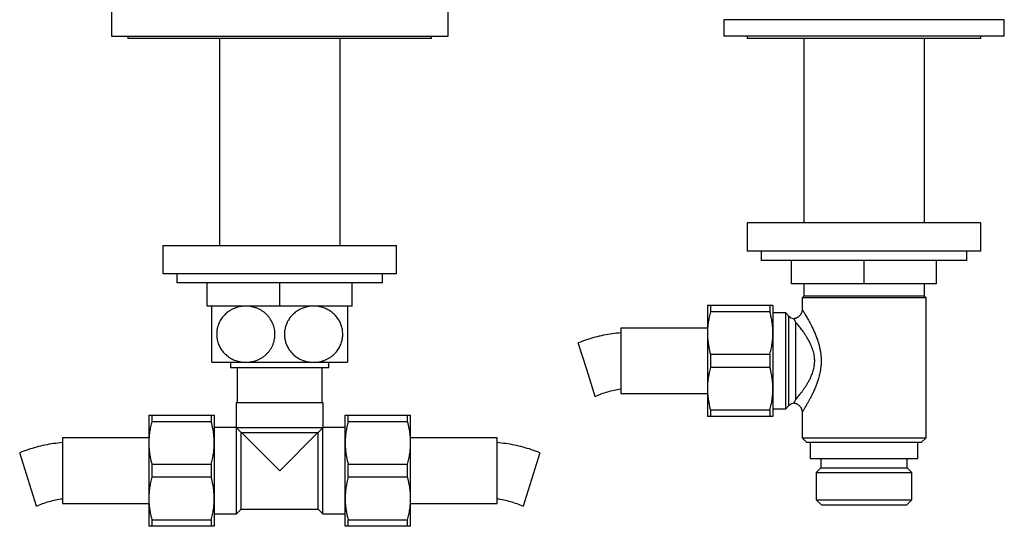
# Model space of a CAD drawing. Units: millimetres. Extents: x 60 to 1270, y 76 to 1722.
# Drawn here: x 290 to 501, y 819 to 928 of the extents above; entities that cross this region are included whole.
import ezdxf

# ---------------------------------------------------------------- set-up
doc = ezdxf.new("R2010")
doc.units = ezdxf.units.MM
doc.header["$LTSCALE"] = 6

msp = doc.modelspace()

# ---------------------------------------------------------------- linework, layer by layer
at = {"color": 7, "linetype": 'Continuous', "lineweight": 25}
for p, q in [((309.821, 931.138), (309.821, 924.138)), ((381.821, 924.138), (381.821, 931.138)), ((440.821, 927.638), (440.821, 924.138)), ((500.821, 924.138), (500.821, 927.638)), ((309.821, 924.138), (381.821, 924.138)), ((313.321, 924.138), (313.321, 923.638)), ((378.321, 923.638), (313.321, 923.638)), ((332.921, 923.638), (332.921, 879.338)), ((358.721, 879.338), (358.721, 923.638)), ((378.321, 923.638), (378.321, 924.138)), ((500.821, 924.138), (440.821, 924.138)), ((445.821, 924.138), (445.821, 923.638)), ((495.821, 923.638), (445.821, 923.638)), ((457.921, 923.638), (457.921, 884.138)), ((483.721, 884.138), (483.721, 923.638)), ((495.821, 923.638), (495.821, 924.138)), ((445.821, 884.138), (445.821, 878.138)), ((495.821, 884.138), (445.821, 884.138)), ((495.821, 878.138), (495.821, 884.138)), ((320.821, 879.338), (320.821, 873.338)), ((320.821, 879.338), (370.821, 879.338)), ((370.821, 873.338), (370.821, 879.338)), ((495.821, 878.138), (445.821, 878.138)), ((448.821, 878.138), (448.821, 876.138)), ((492.821, 876.138), (492.821, 878.138)), ((492.821, 876.138), (448.821, 876.138)), ((455.321, 871.138), (455.321, 876.138)), ((470.821, 871.138), (470.821, 876.138)), ((486.321, 871.138), (486.321, 876.138)), ((320.821, 873.338), (370.821, 873.338)), ((323.821, 873.338), (323.821, 871.338)), ((367.821, 871.338), (367.821, 873.338)), ((367.821, 871.338), (323.821, 871.338)), ((330.321, 866.338), (330.321, 871.338)), ((345.821, 866.338), (345.821, 871.338)), ((361.321, 866.338), (361.321, 871.338)), ((470.821, 871.138), (455.321, 871.138)), ((457.921, 871.138), (457.921, 868.488)), ((486.321, 871.138), (470.821, 871.138)), ((483.721, 868.488), (483.721, 871.138)), ((457.921, 868.488), (457.571, 868.138)), ((457.571, 868.138), (457.571, 865.638)), ((470.821, 868.138), (457.571, 868.138)), ((470.821, 868.488), (457.921, 868.488)), ((483.721, 868.488), (470.821, 868.488)), ((484.071, 868.138), (470.821, 868.138)), ((484.071, 868.138), (483.721, 868.488)), ((484.071, 838.138), (484.071, 868.138)), ((345.821, 866.338), (330.321, 866.338)), ((361.321, 866.338), (345.821, 866.338)), ((437.321, 866.538), (437.321, 860.588)), ((437.956, 866.538), (437.956, 865.12)), ((437.956, 866.538), (450.686, 866.538)), ((450.686, 866.538), (450.686, 865.12)), ((451.321, 866.538), (451.321, 860.588)), ((450.686, 865.12), (437.956, 865.12)), ((454.071, 864.888), (451.321, 864.888)), ((454.735, 864.224), (454.071, 864.888)), ((454.071, 844.388), (454.071, 864.888)), ((437.321, 861.638), (418.821, 861.638)), ((418.821, 861.638), (418.821, 847.638)), ((456.149, 862.969), (456.149, 846.306)), ((437.321, 860.588), (437.321, 848.688)), ((451.321, 860.588), (451.321, 848.688)), ((411.485, 852.757), (409.698, 858.485)), ((437.956, 856.055), (437.956, 853.22)), ((437.956, 856.055), (450.686, 856.055)), ((450.686, 856.055), (450.686, 853.22)), ((331.321, 854.338), (338.571, 854.338)), ((335.321, 854.338), (335.321, 853.138)), ((345.821, 853.138), (335.321, 853.138)), ((336.721, 853.138), (336.721, 845.638)), ((338.571, 854.338), (353.071, 854.338)), ((356.321, 853.138), (345.821, 853.138)), ((353.071, 854.338), (360.321, 854.338)), ((354.921, 845.638), (354.921, 853.138)), ((356.321, 853.138), (356.321, 854.338)), ((450.686, 853.22), (437.956, 853.22)), ((413.273, 847.03), (411.485, 852.757)), ((418.821, 847.638), (437.321, 847.638)), ((437.321, 848.688), (437.321, 842.738)), ((451.321, 848.688), (451.321, 842.738)), ((336.521, 845.638), (336.521, 840.384)), ((355.121, 845.638), (336.521, 845.638)), ((355.121, 840.384), (355.121, 845.638)), ((454.071, 844.388), (454.735, 845.052)), ((317.821, 843.038), (317.821, 837.088)), ((318.456, 843.038), (318.456, 841.62)), ((318.456, 843.038), (331.186, 843.038)), ((331.186, 843.038), (331.186, 841.62)), ((331.821, 843.038), (331.821, 837.088)), ((359.821, 837.088), (359.821, 843.038)), ((360.456, 841.62), (360.456, 843.038)), ((360.456, 843.038), (373.186, 843.038)), ((373.186, 841.62), (373.186, 843.038)), ((373.821, 837.088), (373.821, 843.038)), ((437.956, 844.155), (450.686, 844.155)), ((437.956, 844.155), (437.956, 842.738)), ((450.686, 842.738), (437.956, 842.738)), ((450.686, 844.155), (450.686, 842.738)), ((451.321, 844.388), (454.071, 844.388)), ((457.571, 843.64), (457.571, 838.138)), ((457.573, 843.641), (457.572, 843.64)), ((331.186, 841.62), (318.456, 841.62)), ((336.524, 840.388), (331.821, 840.388)), ((359.821, 840.388), (355.117, 840.388)), ((373.186, 841.62), (360.456, 841.62)), ((336.571, 840.338), (336.595, 840.288)), ((336.571, 821.888), (336.571, 840.338)), ((355.046, 840.288), (336.595, 840.288)), ((336.595, 840.288), (337.571, 839.312)), ((337.571, 839.312), (337.721, 839.238)), ((337.571, 822.888), (337.571, 839.312)), ((353.921, 839.238), (337.721, 839.238)), ((337.721, 839.238), (345.821, 831.138)), ((353.921, 839.238), (345.821, 831.138)), ((354.071, 839.312), (353.921, 839.238)), ((355.046, 840.288), (354.071, 839.312)), ((354.071, 822.888), (354.071, 839.312)), ((355.071, 840.338), (355.046, 840.288)), ((355.071, 821.888), (355.071, 840.338)), ((317.821, 838.138), (299.321, 838.138)), ((299.321, 838.138), (299.321, 824.138)), ((317.821, 837.088), (317.821, 825.188)), ((331.821, 837.088), (331.821, 825.188)), ((359.821, 825.188), (359.821, 837.088)), ((392.321, 838.138), (373.821, 838.138)), ((373.821, 825.188), (373.821, 837.088)), ((392.321, 831.138), (392.321, 838.138)), ((457.571, 838.138), (458.571, 837.138)), ((457.571, 838.138), (470.821, 838.138)), ((470.821, 837.138), (458.571, 837.138)), ((459.296, 837.138), (459.296, 833.738)), ((470.821, 838.138), (484.071, 838.138)), ((483.071, 837.138), (470.821, 837.138)), ((482.346, 833.738), (482.346, 837.138)), ((483.071, 837.138), (484.071, 838.138)), ((291.985, 829.257), (290.198, 834.985)), ((401.444, 834.985), (397.868, 823.53)), ((318.456, 832.555), (318.456, 829.72)), ((318.456, 832.555), (331.186, 832.555)), ((331.186, 832.555), (331.186, 829.72)), ((360.456, 829.72), (360.456, 832.555)), ((360.456, 832.555), (373.186, 832.555)), ((373.186, 829.72), (373.186, 832.555)), ((459.296, 833.738), (482.346, 833.738)), ((461.571, 833.738), (461.571, 831.738)), ((480.071, 831.738), (480.071, 833.738)), ((392.321, 824.138), (392.321, 831.138)), ((461.571, 831.738), (460.571, 830.738)), ((460.571, 830.738), (460.571, 824.938)), ((460.571, 830.738), (481.071, 830.738)), ((461.571, 831.738), (480.071, 831.738)), ((481.071, 830.738), (480.071, 831.738)), ((481.071, 824.938), (481.071, 830.738)), ((293.773, 823.53), (291.985, 829.257)), ((331.186, 829.72), (318.456, 829.72)), ((373.186, 829.72), (360.456, 829.72)), ((299.321, 824.138), (317.821, 824.138)), ((317.821, 825.188), (317.821, 819.238)), ((331.821, 825.188), (331.821, 819.238)), ((359.821, 819.238), (359.821, 825.188)), ((373.821, 819.238), (373.821, 825.188)), ((373.821, 824.138), (392.321, 824.138)), ((460.571, 824.938), (461.771, 823.738)), ((460.571, 824.938), (481.071, 824.938)), ((479.871, 823.738), (461.771, 823.738)), ((479.871, 823.738), (481.071, 824.938)), ((331.821, 821.888), (336.571, 821.888)), ((336.571, 821.888), (337.571, 822.888)), ((337.571, 822.888), (354.071, 822.888)), ((354.071, 822.888), (355.071, 821.888)), ((355.071, 821.888), (359.821, 821.888)), ((318.456, 820.655), (331.186, 820.655)), ((318.456, 820.655), (318.456, 819.238)), ((331.186, 820.655), (331.186, 819.238)), ((360.456, 820.655), (373.186, 820.655)), ((360.456, 819.238), (360.456, 820.655)), ((373.186, 819.238), (373.186, 820.655)), ((331.186, 819.238), (318.456, 819.238)), ((373.186, 819.238), (360.456, 819.238))]:
    msp.add_line(p, q, dxfattribs=at)
at = {"color": 8, "linetype": 'Continuous', "lineweight": 25}
for p, q in [((500.821, 927.638), (440.821, 927.638)), ((454.735, 845.052), (454.735, 864.224))]:
    msp.add_line(p, q, dxfattribs=at)
at = {"color": 7, "linetype": 'Continuous', "lineweight": 25}
for centre, start, end in [((456.149, 865.638), 225, 261.77389), ((456.149, 843.638), 98.19113, 135)]:
    msp.add_arc(centre, 2, start, end, dxfattribs=at)
for points, knots in [([(331.321, 854.338), (331.321, 854.341), (331.321, 854.347), (331.321, 854.403), (331.321, 854.51), (331.321, 854.692), (331.321, 854.94), (331.321, 855.23), (331.321, 855.54), (331.321, 855.854), (331.321, 856.209), (331.321, 856.6), (331.321, 857.023), (331.321, 857.479), (331.321, 857.972), (331.321, 858.468), (331.321, 858.954), (331.321, 859.424), (331.321, 859.908), (331.321, 860.379), (331.321, 860.832), (331.321, 861.264), (331.321, 861.694), (331.321, 862.113), (331.321, 862.517), (331.321, 862.905), (331.321, 863.28), (331.321, 863.644), (331.321, 863.995), (331.321, 864.329), (331.321, 864.641), (331.321, 864.939), (331.321, 865.219), (331.321, 865.476), (331.321, 865.701), (331.321, 865.902), (331.321, 866.072), (331.321, 866.206), (331.321, 866.295), (331.321, 866.333), (331.321, 866.337), (331.321, 866.338)], [0, 0, 0, 0, 0.0255973, 0.051288, 0.0862898, 0.1215483, 0.1576768, 0.1941378, 0.2205604, 0.2471404, 0.2742555, 0.3015751, 0.3280058, 0.3546628, 0.382096, 0.4098249, 0.4326225, 0.4558121, 0.4792055, 0.5030224, 0.5236927, 0.5445101, 0.5657846, 0.5872134, 0.6078739, 0.6287967, 0.6498486, 0.6711588, 0.6934524, 0.7158757, 0.7386781, 0.7615998, 0.7870047, 0.81255, 0.8385025, 0.8645822, 0.8943607, 0.924306, 0.9547483, 0.9853519, 1, 1, 1, 1]), ([(338.571, 866.338), (338.381, 866.333), (338, 866.324), (337.411, 866.244), (336.808, 866.11), (336.191, 865.906), (335.586, 865.634), (335.056, 865.325), (334.606, 865), (334.225, 864.676), (333.866, 864.313), (333.535, 863.916), (333.238, 863.488), (332.976, 863.03), (332.751, 862.537), (332.584, 862.058), (332.469, 861.609), (332.392, 861.194), (332.346, 860.769), (332.329, 860.317), (332.349, 859.845), (332.411, 859.351), (332.516, 858.859), (332.661, 858.382), (332.843, 857.927), (333.058, 857.495), (333.307, 857.082), (333.583, 856.699), (333.878, 856.352), (334.189, 856.036), (334.522, 855.745), (334.889, 855.467), (335.29, 855.21), (335.726, 854.978), (336.178, 854.78), (336.643, 854.618), (337.115, 854.493), (337.594, 854.404), (338.08, 854.348), (338.407, 854.341), (338.571, 854.338)], [0, 0, 0, 0, 0.0316312, 0.06344, 0.0986059, 0.1337687, 0.1701395, 0.2065039, 0.2325122, 0.2585182, 0.2851285, 0.3119394, 0.3378769, 0.3640349, 0.3909456, 0.4181414, 0.4383252, 0.4585085, 0.4792464, 0.4999841, 0.5236759, 0.5473683, 0.5718604, 0.5965868, 0.6202603, 0.6439355, 0.6683648, 0.6927963, 0.7156168, 0.7384389, 0.7617557, 0.7850741, 0.811526, 0.8379799, 0.8649931, 0.8920079, 0.9187775, 0.9455479, 0.9727738, 1, 1, 1, 1]), ([(338.571, 854.338), (338.676, 854.339), (339.063, 854.345), (339.732, 854.423), (340.564, 854.625), (341.316, 854.92), (341.984, 855.283), (342.567, 855.692), (343.08, 856.15), (343.52, 856.644), (343.889, 857.159), (344.207, 857.719), (344.464, 858.322), (344.655, 858.958), (344.771, 859.593), (344.815, 860.217), (344.796, 860.819), (344.719, 861.406), (344.585, 861.971), (344.402, 862.508), (344.168, 863.028), (343.883, 863.524), (343.551, 863.99), (343.167, 864.433), (342.731, 864.845), (342.246, 865.218), (341.705, 865.554), (341.109, 865.843), (340.461, 866.075), (339.818, 866.23), (339.186, 866.321), (338.776, 866.332), (338.571, 866.338)], [0, 0, 0, 0, 0.01748081, 0.06453049, 0.11172495, 0.15874406, 0.19653776, 0.23443085, 0.27219175, 0.30426575, 0.3364281, 0.36847933, 0.40071287, 0.43306714, 0.46528378, 0.49413564, 0.52308793, 0.55194109, 0.57962094, 0.60738597, 0.63507589, 0.66402085, 0.69304691, 0.72200706, 0.75428627, 0.78665017, 0.81894806, 0.85649011, 0.89412818, 0.93168815, 0.96584361, 1, 1, 1, 1]), ([(353.071, 866.338), (352.966, 866.336), (352.652, 866.332), (352.13, 866.28), (351.505, 866.161), (350.885, 865.977), (350.32, 865.746), (349.817, 865.482), (349.371, 865.198), (348.943, 864.87), (348.562, 864.518), (348.229, 864.155), (347.939, 863.784), (347.675, 863.384), (347.441, 862.958), (347.244, 862.513), (347.081, 862.049), (346.956, 861.562), (346.876, 861.081), (346.836, 860.616), (346.832, 860.167), (346.862, 859.715), (346.926, 859.273), (347.021, 858.849), (347.143, 858.442), (347.294, 858.044), (347.475, 857.655), (347.683, 857.281), (347.919, 856.922), (348.179, 856.581), (348.471, 856.252), (348.793, 855.94), (349.146, 855.645), (349.519, 855.379), (349.929, 855.132), (350.371, 854.909), (350.849, 854.715), (351.341, 854.56), (351.877, 854.438), (352.455, 854.354), (352.865, 854.343), (353.071, 854.338)], [0, 0, 0, 0, 0.0174766, 0.0522673, 0.0870565, 0.1229026, 0.1587445, 0.1867299, 0.2147127, 0.2434553, 0.2721944, 0.2959396, 0.3196829, 0.3440852, 0.3684853, 0.3922603, 0.4160335, 0.4406692, 0.4653037, 0.4866325, 0.5079612, 0.5299645, 0.5519682, 0.5724785, 0.5929895, 0.6140466, 0.6351047, 0.6565842, 0.678065, 0.7000488, 0.722034, 0.7460083, 0.7699844, 0.7944767, 0.8189705, 0.8468551, 0.8747417, 0.9032224, 0.9317043, 0.9657402, 1, 1, 1, 1]), ([(353.071, 854.338), (353.261, 854.342), (353.642, 854.352), (354.234, 854.431), (354.844, 854.569), (355.464, 854.776), (356.066, 855.047), (356.589, 855.353), (357.036, 855.676), (357.417, 856), (357.776, 856.363), (358.108, 856.761), (358.404, 857.188), (358.666, 857.647), (358.891, 858.139), (359.057, 858.618), (359.173, 859.067), (359.249, 859.482), (359.296, 859.906), (359.312, 860.358), (359.292, 860.831), (359.23, 861.326), (359.125, 861.817), (358.98, 862.295), (358.798, 862.748), (358.584, 863.181), (358.334, 863.594), (358.058, 863.976), (357.764, 864.324), (357.452, 864.64), (357.12, 864.931), (356.752, 865.209), (356.351, 865.465), (355.916, 865.698), (355.463, 865.896), (354.945, 866.076), (354.363, 866.221), (353.719, 866.319), (353.287, 866.332), (353.071, 866.338)], [0, 0, 0, 0, 0.0316319, 0.0634414, 0.0991465, 0.1350016, 0.1708318, 0.2065027, 0.2325116, 0.2585181, 0.2852307, 0.3119403, 0.33799, 0.3640368, 0.3910919, 0.4181441, 0.4383284, 0.4585121, 0.4792504, 0.4999886, 0.523681, 0.5473738, 0.5719827, 0.5965932, 0.6202671, 0.6439429, 0.6683727, 0.6928048, 0.7156258, 0.7384484, 0.7617658, 0.7850846, 0.8115371, 0.8379916, 0.8650055, 0.8920208, 0.9279883, 0.9640262, 1, 1, 1, 1]), ([(360.321, 866.338), (360.321, 866.333), (360.321, 866.323), (360.321, 866.243), (360.321, 866.114), (360.321, 865.929), (360.321, 865.692), (360.321, 865.4), (360.321, 865.049), (360.321, 864.675), (360.321, 864.3), (360.321, 863.937), (360.321, 863.542), (360.321, 863.052), (360.321, 862.452), (360.321, 861.811), (360.321, 861.248), (360.321, 860.779), (360.321, 860.328), (360.321, 859.87), (360.321, 859.424), (360.321, 858.995), (360.321, 858.584), (360.321, 858.181), (360.321, 857.788), (360.321, 857.409), (360.321, 857.045), (360.321, 856.699), (360.321, 856.365), (360.321, 856.046), (360.321, 855.745), (360.321, 855.471), (360.321, 855.215), (360.321, 854.983), (360.321, 854.779), (360.321, 854.612), (360.321, 854.467), (360.321, 854.36), (360.321, 854.345), (360.321, 854.338)], [0, 0, 0, 0, 0.0321737, 0.0645345, 0.0974995, 0.130683, 0.1628618, 0.1952785, 0.2285203, 0.2620851, 0.2860166, 0.3100941, 0.3346638, 0.3594188, 0.3954827, 0.4322475, 0.457279, 0.4786988, 0.500282, 0.522385, 0.5446682, 0.5651737, 0.5856799, 0.6067394, 0.6277998, 0.6491336, 0.6704686, 0.6923079, 0.7141486, 0.7377824, 0.7615495, 0.7857041, 0.8099797, 0.8374024, 0.8649759, 0.8929898, 0.9211428, 0.9603979, 1, 1, 1, 1]), ([(437.321, 866.538), (437.328, 866.538), (437.344, 866.538), (437.465, 866.538), (437.655, 866.538), (437.836, 866.538), (437.945, 866.538), (437.956, 866.538)], [0, 0, 0, 0, 0.2408735, 0.4826338, 0.7268146, 0.9716719, 1, 1, 1, 1]), ([(450.686, 866.538), (450.697, 866.538), (450.804, 866.538), (450.983, 866.538), (451.173, 866.538), (451.297, 866.538), (451.313, 866.538), (451.321, 866.538)], [0, 0, 0, 0, 0.02832814, 0.26948311, 0.51123799, 0.75517273, 1, 1, 1, 1]), ([(437.956, 865.12), (437.862, 864.75), (437.675, 864.01), (437.478, 862.882), (437.345, 861.74), (437.329, 860.972), (437.321, 860.588)], [0, 0, 0, 0, 0.2481075, 0.4968533, 0.7479418, 1, 1, 1, 1]), ([(451.321, 860.588), (451.317, 860.846), (451.309, 861.363), (451.25, 862.13), (451.157, 862.887), (450.992, 863.886), (450.808, 864.626), (450.686, 865.12)], [0, 0, 0, 0, 0.1693051, 0.3389235, 0.5037614, 0.6686041, 1, 1, 1, 1]), ([(456.149, 862.969), (456.148, 862.971), (456.119, 863.042), (456.064, 863.173), (455.989, 863.353), (455.924, 863.506), (455.879, 863.613), (455.859, 863.662), (455.862, 863.654), (455.863, 863.652)], [0, 0, 0, 0, 0.0046475, 0.1626362, 0.3211938, 0.5227478, 0.7257745, 0.933771, 1, 1, 1, 1]), ([(457.568, 865.638), (457.569, 865.611), (457.571, 865.513), (457.552, 865.342), (457.509, 865.129), (457.441, 864.918), (457.35, 864.714), (457.235, 864.521), (457.099, 864.341), (456.939, 864.172), (456.756, 864.02), (456.554, 863.891), (456.344, 863.788), (456.13, 863.714), (455.969, 863.673), (455.879, 863.663), (455.862, 863.661)], [0, 0, 0, 0, 0.0282722, 0.1032665, 0.1798777, 0.2575373, 0.335893, 0.4147185, 0.4938621, 0.5732171, 0.6596065, 0.7436005, 0.8252327, 0.9046949, 0.9820956, 1, 1, 1, 1]), ([(456.149, 846.306), (456.229, 846.401), (456.389, 846.59), (456.681, 846.945), (457.011, 847.357), (457.381, 847.834), (457.77, 848.361), (458.164, 848.925), (458.55, 849.519), (458.924, 850.146), (459.281, 850.818), (459.57, 851.449), (459.789, 852.019), (459.95, 852.515), (460.084, 853.032), (460.18, 853.542), (460.238, 854.038), (460.263, 854.517), (460.255, 855.004), (460.21, 855.524), (460.12, 856.081), (459.979, 856.667), (459.794, 857.249), (459.573, 857.816), (459.297, 858.422), (458.967, 859.053), (458.583, 859.704), (458.185, 860.32), (457.807, 860.863), (457.458, 861.338), (457.142, 861.751), (456.838, 862.136), (456.571, 862.465), (456.339, 862.745), (456.212, 862.894), (456.149, 862.969)], [0, 0, 0, 0, 0.0325532, 0.0653512, 0.1018852, 0.1386787, 0.1762038, 0.213954, 0.2496543, 0.285547, 0.3221057, 0.358945, 0.3821756, 0.4055194, 0.4292769, 0.4532084, 0.4738328, 0.4946011, 0.515836, 0.5372346, 0.5628745, 0.5898947, 0.6171527, 0.6450359, 0.673088, 0.7098666, 0.7468997, 0.7846372, 0.822596, 0.8535803, 0.884696, 0.9162532, 0.9479816, 0.97393, 1, 1, 1, 1]), ([(437.321, 860.588), (437.324, 860.33), (437.332, 859.813), (437.391, 859.046), (437.484, 858.288), (437.649, 857.29), (437.833, 856.55), (437.956, 856.055)], [0, 0, 0, 0, 0.1693051, 0.3389235, 0.5037614, 0.6686041, 1, 1, 1, 1]), ([(450.686, 856.055), (450.779, 856.425), (450.966, 857.165), (451.164, 858.294), (451.296, 859.436), (451.312, 860.203), (451.321, 860.588)], [0, 0, 0, 0, 0.2481075, 0.4968533, 0.7479418, 1, 1, 1, 1]), ([(437.956, 853.22), (437.862, 852.85), (437.675, 852.11), (437.478, 850.982), (437.345, 849.84), (437.329, 849.072), (437.321, 848.688)], [0, 0, 0, 0, 0.2481075, 0.4968533, 0.7479418, 1, 1, 1, 1]), ([(451.321, 848.688), (451.317, 848.946), (451.309, 849.463), (451.25, 850.23), (451.157, 850.987), (450.992, 851.986), (450.808, 852.726), (450.686, 853.22)], [0, 0, 0, 0, 0.1693051, 0.3389235, 0.5037614, 0.6686041, 1, 1, 1, 1]), ([(437.321, 848.688), (437.324, 848.43), (437.332, 847.913), (437.391, 847.146), (437.484, 846.388), (437.649, 845.39), (437.833, 844.65), (437.956, 844.155)], [0, 0, 0, 0, 0.1693051, 0.3389235, 0.5037614, 0.6686041, 1, 1, 1, 1]), ([(450.686, 844.155), (450.779, 844.525), (450.966, 845.265), (451.164, 846.394), (451.296, 847.536), (451.312, 848.303), (451.321, 848.688)], [0, 0, 0, 0, 0.2481075, 0.4968533, 0.7479418, 1, 1, 1, 1]), ([(455.861, 845.614), (455.912, 845.607), (456.037, 845.588), (456.23, 845.53), (456.447, 845.442), (456.656, 845.324), (456.852, 845.181), (457.024, 845.019), (457.172, 844.844), (457.296, 844.658), (457.397, 844.464), (457.473, 844.267), (457.528, 844.068), (457.56, 843.871), (457.573, 843.729), (457.57, 843.653), (457.57, 843.641)], [0, 0, 0, 0, 0.053859, 0.132922, 0.2122456, 0.2999056, 0.3851144, 0.4678395, 0.548318, 0.6266937, 0.7030378, 0.7773634, 0.8496319, 0.9197536, 0.9875837, 1, 1, 1, 1]), ([(455.863, 845.624), (455.863, 845.624), (455.863, 845.625), (455.895, 845.699), (455.952, 845.835), (456.036, 846.035), (456.108, 846.208), (456.148, 846.304), (456.149, 846.306)], [0, 0, 0, 0, 0.1416885, 0.3508221, 0.5617138, 0.777735, 0.995322, 1, 1, 1, 1]), ([(317.821, 843.038), (317.828, 843.038), (317.844, 843.038), (317.965, 843.038), (318.155, 843.038), (318.336, 843.038), (318.445, 843.038), (318.456, 843.038)], [0, 0, 0, 0, 0.2408735, 0.4826338, 0.7268146, 0.9716719, 1, 1, 1, 1]), ([(331.186, 843.038), (331.197, 843.038), (331.304, 843.038), (331.483, 843.038), (331.673, 843.038), (331.797, 843.038), (331.813, 843.038), (331.821, 843.038)], [0, 0, 0, 0, 0.02832814, 0.26948311, 0.51123799, 0.75517273, 1, 1, 1, 1]), ([(359.821, 843.038), (359.825, 843.038), (359.834, 843.038), (359.899, 843.038), (359.996, 843.038), (360.159, 843.038), (360.337, 843.038), (360.456, 843.038)], [0, 0, 0, 0, 0.1805923, 0.361564, 0.5207887, 0.6800177, 1, 1, 1, 1]), ([(373.186, 843.038), (373.304, 843.038), (373.482, 843.038), (373.645, 843.038), (373.742, 843.038), (373.808, 843.038), (373.816, 843.038), (373.821, 843.038)], [0, 0, 0, 0, 0.3184739, 0.4784573, 0.6384362, 0.8190316, 1, 1, 1, 1]), ([(437.956, 842.738), (437.945, 842.738), (437.838, 842.738), (437.658, 842.738), (437.468, 842.738), (437.344, 842.738), (437.329, 842.738), (437.321, 842.738)], [0, 0, 0, 0, 0.0283281, 0.2694831, 0.511238, 0.7551727, 1, 1, 1, 1]), ([(451.321, 842.738), (451.313, 842.738), (451.298, 842.738), (451.176, 842.738), (450.986, 842.738), (450.805, 842.738), (450.697, 842.738), (450.686, 842.738)], [0, 0, 0, 0, 0.2408735, 0.4826338, 0.7268146, 0.9716719, 1, 1, 1, 1]), ([(318.456, 841.62), (318.362, 841.25), (318.175, 840.51), (317.978, 839.382), (317.845, 838.24), (317.829, 837.472), (317.821, 837.088)], [0, 0, 0, 0, 0.2481075, 0.4968533, 0.7479418, 1, 1, 1, 1]), ([(331.821, 837.088), (331.817, 837.346), (331.809, 837.863), (331.75, 838.63), (331.657, 839.387), (331.492, 840.386), (331.308, 841.126), (331.186, 841.62)], [0, 0, 0, 0, 0.16930506, 0.33892351, 0.50376136, 0.66860406, 1, 1, 1, 1]), ([(336.524, 840.384), (336.523, 840.385), (336.51, 840.399), (336.542, 840.367), (336.571, 840.338)], [0, 0, 0, 0, 0.09077891, 1, 1, 1, 1]), ([(355.117, 840.384), (355.118, 840.385), (355.132, 840.399), (355.1, 840.367), (355.071, 840.338)], [0, 0, 0, 0, 0.0907789, 1, 1, 1, 1]), ([(360.456, 841.62), (360.362, 841.25), (360.175, 840.51), (359.978, 839.382), (359.845, 838.24), (359.829, 837.472), (359.821, 837.088)], [0, 0, 0, 0, 0.2481075, 0.4968533, 0.7479418, 1, 1, 1, 1]), ([(373.821, 837.088), (373.817, 837.346), (373.809, 837.863), (373.75, 838.63), (373.657, 839.387), (373.492, 840.386), (373.308, 841.126), (373.186, 841.62)], [0, 0, 0, 0, 0.16930506, 0.33892351, 0.50376136, 0.66860406, 1, 1, 1, 1]), ([(317.821, 837.088), (317.824, 836.83), (317.832, 836.313), (317.891, 835.546), (317.984, 834.788), (318.149, 833.79), (318.333, 833.05), (318.456, 832.555)], [0, 0, 0, 0, 0.1693051, 0.3389235, 0.5037614, 0.6686041, 1, 1, 1, 1]), ([(331.186, 832.555), (331.279, 832.925), (331.466, 833.665), (331.664, 834.794), (331.796, 835.936), (331.812, 836.703), (331.821, 837.088)], [0, 0, 0, 0, 0.2481075, 0.4968533, 0.7479418, 1, 1, 1, 1]), ([(359.821, 837.088), (359.824, 836.83), (359.832, 836.313), (359.891, 835.546), (359.984, 834.788), (360.149, 833.79), (360.333, 833.05), (360.456, 832.555)], [0, 0, 0, 0, 0.1693051, 0.3389235, 0.5037614, 0.6686041, 1, 1, 1, 1]), ([(373.186, 832.555), (373.279, 832.925), (373.466, 833.665), (373.664, 834.794), (373.796, 835.936), (373.812, 836.703), (373.821, 837.088)], [0, 0, 0, 0, 0.2481075, 0.4968533, 0.7479418, 1, 1, 1, 1]), ([(318.456, 829.72), (318.362, 829.35), (318.175, 828.61), (317.978, 827.482), (317.845, 826.34), (317.829, 825.572), (317.821, 825.188)], [0, 0, 0, 0, 0.2481075, 0.4968533, 0.7479418, 1, 1, 1, 1]), ([(331.821, 825.188), (331.817, 825.446), (331.809, 825.963), (331.75, 826.73), (331.657, 827.487), (331.492, 828.486), (331.308, 829.226), (331.186, 829.72)], [0, 0, 0, 0, 0.1693051, 0.3389235, 0.5037614, 0.6686041, 1, 1, 1, 1]), ([(360.456, 829.72), (360.362, 829.35), (360.175, 828.61), (359.978, 827.482), (359.845, 826.34), (359.829, 825.572), (359.821, 825.188)], [0, 0, 0, 0, 0.2481075, 0.4968533, 0.7479418, 1, 1, 1, 1]), ([(373.821, 825.188), (373.817, 825.446), (373.809, 825.963), (373.75, 826.73), (373.657, 827.487), (373.492, 828.486), (373.308, 829.226), (373.186, 829.72)], [0, 0, 0, 0, 0.1693051, 0.3389235, 0.5037614, 0.6686041, 1, 1, 1, 1]), ([(317.821, 825.188), (317.824, 824.93), (317.832, 824.413), (317.891, 823.646), (317.984, 822.888), (318.149, 821.89), (318.333, 821.15), (318.456, 820.655)], [0, 0, 0, 0, 0.1693051, 0.3389235, 0.5037614, 0.6686041, 1, 1, 1, 1]), ([(331.186, 820.655), (331.279, 821.025), (331.466, 821.765), (331.664, 822.894), (331.796, 824.036), (331.812, 824.803), (331.821, 825.188)], [0, 0, 0, 0, 0.2481075, 0.4968533, 0.7479418, 1, 1, 1, 1]), ([(359.821, 825.188), (359.824, 824.93), (359.832, 824.413), (359.891, 823.646), (359.984, 822.888), (360.149, 821.89), (360.333, 821.15), (360.456, 820.655)], [0, 0, 0, 0, 0.1693051, 0.3389235, 0.5037614, 0.6686041, 1, 1, 1, 1]), ([(373.186, 820.655), (373.279, 821.025), (373.466, 821.765), (373.664, 822.894), (373.796, 824.036), (373.812, 824.803), (373.821, 825.188)], [0, 0, 0, 0, 0.2481075, 0.4968533, 0.7479418, 1, 1, 1, 1]), ([(318.456, 819.238), (318.445, 819.238), (318.338, 819.238), (318.158, 819.238), (317.968, 819.238), (317.844, 819.238), (317.829, 819.238), (317.821, 819.238)], [0, 0, 0, 0, 0.0283281, 0.2694831, 0.511238, 0.7551727, 1, 1, 1, 1]), ([(331.821, 819.238), (331.813, 819.238), (331.798, 819.238), (331.676, 819.238), (331.486, 819.238), (331.305, 819.238), (331.197, 819.238), (331.186, 819.238)], [0, 0, 0, 0, 0.2408735, 0.4826338, 0.7268146, 0.9716719, 1, 1, 1, 1]), ([(360.456, 819.238), (360.338, 819.238), (360.16, 819.238), (359.997, 819.238), (359.899, 819.238), (359.834, 819.238), (359.825, 819.238), (359.821, 819.238)], [0, 0, 0, 0, 0.3184739, 0.4784573, 0.6384362, 0.8190316, 1, 1, 1, 1]), ([(373.821, 819.238), (373.816, 819.238), (373.808, 819.238), (373.742, 819.238), (373.645, 819.238), (373.482, 819.238), (373.304, 819.238), (373.186, 819.238)], [0, 0, 0, 0, 0.1805923, 0.361564, 0.5207887, 0.6800177, 1, 1, 1, 1])]:
    msp.add_open_spline(points, degree=3, knots=knots, dxfattribs=at)
at = {"color": 8, "linetype": 'Continuous', "lineweight": 25}
msp.add_open_spline([(457.571, 865.638), (457.573, 865.634), (457.578, 865.626), (457.618, 865.562), (457.681, 865.461), (457.774, 865.312), (457.896, 865.113), (458.049, 864.862), (458.227, 864.566), (458.433, 864.215), (458.669, 863.808), (458.931, 863.342), (459.207, 862.833), (459.511, 862.25), (459.839, 861.588), (460.185, 860.838), (460.52, 860.039), (460.808, 859.263), (461.047, 858.525), (461.238, 857.836), (461.4, 857.122), (461.526, 856.389), (461.61, 855.641), (461.649, 854.879), (461.64, 854.106), (461.585, 853.377), (461.496, 852.699), (461.382, 852.076), (461.242, 851.46), (461.054, 850.769), (460.809, 850.013), (460.505, 849.2), (460.176, 848.418), (459.836, 847.68), (459.496, 846.994), (459.161, 846.356), (458.835, 845.76), (458.547, 845.255), (458.302, 844.836), (458.097, 844.493), (457.918, 844.198), (457.78, 843.975), (457.682, 843.815), (457.617, 843.711), (457.577, 843.648), (457.574, 843.643), (457.573, 843.641)], degree=3, knots=[0, 0, 0, 0, 0.01731, 0.034738, 0.0524034, 0.0701848, 0.0900923, 0.1101414, 0.1304567, 0.150892, 0.1738516, 0.1969455, 0.2204144, 0.2439957, 0.2722552, 0.3006813, 0.3296194, 0.3587384, 0.3807437, 0.402955, 0.4252781, 0.4478407, 0.4703192, 0.4929568, 0.516111, 0.539447, 0.5584887, 0.5777048, 0.5970044, 0.6164665, 0.6441853, 0.6720835, 0.7004976, 0.7290776, 0.7563511, 0.7837811, 0.8117486, 0.83993, 0.8620687, 0.8845159, 0.9071327, 0.9301177, 0.9480845, 0.9661708, 0.9845171, 1, 1, 1, 1], dxfattribs=at)
at = {"color": 7, "linetype": 'Continuous', "lineweight": 25}
for points in [[(418.821, 860.638), (418.196, 860.576), (416.948, 860.454), (415.093, 860.127), (413.261, 859.695), (411.456, 859.158), (410.284, 858.709), (409.698, 858.485)], [(413.273, 847.03), (413.716, 847.223), (414.602, 847.61), (415.982, 848.059), (417.388, 848.418), (418.343, 848.564), (418.821, 848.638)], [(299.321, 837.138), (298.696, 837.076), (297.448, 836.954), (295.593, 836.627), (293.761, 836.195), (291.956, 835.658), (290.784, 835.209), (290.198, 834.985)], [(401.444, 834.985), (400.858, 835.209), (399.686, 835.658), (397.881, 836.195), (396.049, 836.627), (394.194, 836.954), (392.945, 837.076), (392.321, 837.138)], [(293.773, 823.53), (294.216, 823.723), (295.102, 824.11), (296.482, 824.559), (297.888, 824.918), (298.843, 825.064), (299.321, 825.138)], [(392.321, 825.138), (392.798, 825.064), (393.754, 824.918), (395.16, 824.559), (396.54, 824.11), (397.425, 823.723), (397.868, 823.53)]]:
    msp.add_open_spline(points, degree=3, dxfattribs=at)

doc.saveas('drawing.dxf')
